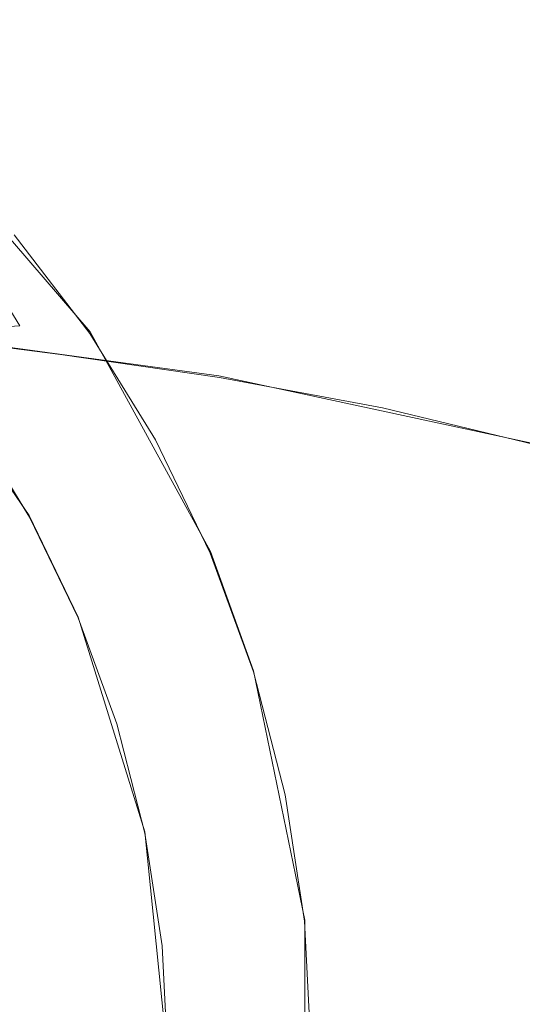
# Model space of a CAD drawing. Extents: x -47 to 101, y -281 to 0.
# Drawn here: x 17 to 21, y -151 to -143 of the extents above; entities that cross this region are included whole.
import ezdxf

# ---------------------------------------------------------------- set-up
doc = ezdxf.new("R2010")
doc.units = 0
doc.header["$LTSCALE"] = 500
doc.header["$MEASUREMENT"] = 0
for name, color, linetype in [('DWXOUTLINES', 7, 'Continuous'), ('FERRO_KOLOR', 7, 'Continuous'), ('FERRO_MIEDZ', 7, 'Continuous')]:
    doc.layers.add(name, color=color, linetype=linetype)

msp = doc.modelspace()

# ---------------------------------------------------------------- linework, layer by layer
at = {"layer": 'DWXOUTLINES', "color": 0, "lineweight": 0}
for p, q in [((16.52, -143.72, 37.3), (17.87, -145.29, 36.48)), ((16.31, -145.3, 36.96), (17.36, -146.83, 36.24)), ((18.95, -145.66, 42.05), (16.31, -145.3, 36.96)), ((17.87, -145.29, 36.48), (18.88, -147.13, 35.7)), ((18.95, -145.66, 42.05), (21.74, -146.26, 47.83)), ((17.77, -147.68, 35.9), (17.36, -146.83, 36.24)), ((19.24, -148.13, 35.34), (18.88, -147.13, 35.7)), ((18.33, -149.48, 35.27), (17.77, -147.68, 35.9)), ((19.67, -150.22, 34.67), (19.24, -148.13, 35.34)), ((18.33, -149.48, 35.27), (18.52, -151.38, 34.72)), ((19.67, -152.38, 34.12), (19.67, -150.22, 34.67))]:
    msp.add_line(p, q, dxfattribs=at)
at = {"layer": 'FERRO_KOLOR', "lineweight": 0}
for points, invisible_edges in [([(16.9443, -142.9628, 54.0651), (15.7065, -142.7355, 54.5009), (16.9732, -143.1771, 58.4202), (18.2619, -143.4138, 57.9665)], 15), ([(16.8884, -143.0069, 50.1425), (15.74, -142.6742, 50.578), (16.9443, -142.9628, 54.0651), (18.1472, -143.3112, 53.609)], 15), ([(16.8884, -143.0069, 50.1425), (17.9924, -143.4512, 49.6919), (16.764, -143.253, 46.5813), (15.7163, -142.8312, 47.009)], 15), ([(18.1472, -143.3112, 53.609), (16.9443, -142.9628, 54.0651), (18.2619, -143.4138, 57.9665), (19.5141, -143.7765, 57.4917)], 15), ([(16.9732, -143.1771, 58.4202), (15.6604, -143.0706, 58.8478), (17.0238, -143.7046, 63.2768), (18.3821, -143.8147, 62.8344)], 15), ([(16.8884, -143.0069, 50.1425), (18.1472, -143.3112, 53.609), (19.3034, -143.7766, 53.137), (17.9924, -143.4512, 49.6919)], 15), ([(16.764, -143.253, 46.5813), (17.759, -143.7772, 46.1435), (16.5366, -143.6447, 43.3085), (15.5977, -143.1501, 43.7216)], 15), ([(18.2619, -143.4138, 57.9665), (16.9732, -143.1771, 58.4202), (18.3821, -143.8147, 62.8344), (19.7154, -144.0596, 62.365)], 15), ([(17.9924, -143.4512, 49.6919), (19.0407, -144.0035, 49.2306), (17.759, -143.7772, 46.1435), (16.764, -143.253, 46.5813)], 15), ([(18.1472, -143.3112, 53.609), (19.5141, -143.7765, 57.4917), (20.7178, -144.261, 57.0003), (19.3034, -143.7766, 53.137)], 15), ([(17.9924, -143.4512, 49.6919), (19.3034, -143.7766, 53.137), (20.4014, -144.3551, 52.6539), (19.0407, -144.0035, 49.2306)], 15), ([(19.5141, -143.7765, 57.4917), (18.2619, -143.4138, 57.9665), (19.7154, -144.0596, 62.365), (21.0109, -144.4348, 61.8737)], 15), ([(16.5366, -143.6447, 43.3085), (17.4158, -144.2326, 42.8896), (16.1786, -144.1265, 40.2485), (15.3537, -143.5749, 40.6415)], 15), ([(17.759, -143.7772, 46.1435), (18.6907, -144.4001, 45.6996), (17.4158, -144.2326, 42.8896), (16.5366, -143.6447, 43.3085)], 15), ([(17.0238, -143.7046, 63.2768), (15.653, -143.7335, 63.6873), (17.1513, -144.5974, 68.7029), (18.5605, -144.5677, 68.2808)], 15), ([(18.3821, -143.8147, 62.8344), (17.0238, -143.7046, 63.2768), (18.5605, -144.5677, 68.2808), (19.9569, -144.681, 67.826)], 15), ([(19.0407, -144.0035, 49.2306), (20.0223, -144.6599, 48.7629), (18.6907, -144.4001, 45.6996), (17.759, -143.7772, 46.1435)], 15), ([(19.7154, -144.0596, 62.365), (18.3821, -143.8147, 62.8344), (19.9569, -144.681, 67.826), (21.3274, -144.9327, 67.3435)], 15), ([(19.3034, -143.7766, 53.137), (20.7178, -144.261, 57.0003), (21.8609, -144.8632, 56.4973), (20.4014, -144.3551, 52.6539)], 15), ([(19.5141, -143.7765, 57.4917), (21.0109, -144.4348, 61.8737), (22.2563, -144.9361, 61.3654), (20.7178, -144.261, 57.0003)], 15), ([(19.0407, -144.0035, 49.2306), (20.4014, -144.3551, 52.6539), (21.4296, -145.0426, 52.164), (20.0223, -144.6599, 48.7629)], 15), ([(21.0109, -144.4348, 61.8737), (19.7154, -144.0596, 62.365), (21.3274, -144.9327, 67.3435), (22.6593, -145.3184, 66.8385)], 15), ([(17.4158, -144.2326, 42.8896), (18.2251, -144.9102, 42.469), (16.938, -144.7623, 39.8539), (16.1786, -144.1265, 40.2485)], 15), ([(18.6907, -144.4001, 45.6996), (19.5485, -145.1183, 45.2538), (18.2251, -144.9102, 42.469), (17.4158, -144.2326, 42.8896)], 15), ([(20.7178, -144.261, 57.0003), (22.2563, -144.9361, 61.3654), (23.4389, -145.5592, 60.845), (21.8609, -144.8632, 56.4973)], 15), ([(20.4014, -144.3551, 52.6539), (21.8609, -144.8632, 56.4973), (22.9313, -145.5789, 55.9874), (21.4296, -145.0426, 52.164)], 15), ([(20.0223, -144.6599, 48.7629), (20.9261, -145.4165, 48.2933), (19.5485, -145.1183, 45.2538), (18.6907, -144.4001, 45.6996)], 15), ([(21.0109, -144.4348, 61.8737), (22.6593, -145.3184, 66.8385), (23.9395, -145.8338, 66.3159), (22.2563, -144.9361, 61.3654)], 15), ([(17.6227, -145.479, 39.4612), (16.3079, -145.3133, 36.9572), (15.669, -144.6444, 37.3236), (16.938, -144.7623, 39.8539)], 13), ([(17.417, -145.9041, 74.7654), (18.8561, -145.7232, 74.373), (17.1513, -144.5974, 68.7029), (15.742, -144.7746, 69.0871)], 15), ([(20.2952, -145.6929, 73.942), (18.5605, -144.5677, 68.2808), (17.1513, -144.5974, 68.7029), (18.8561, -145.7232, 74.373)], 15), ([(21.7211, -145.8085, 73.4776), (19.9569, -144.681, 67.826), (18.5605, -144.5677, 68.2808), (20.2952, -145.6929, 73.942)], 15), ([(23.1207, -146.0655, 72.9849), (21.3274, -144.9327, 67.3435), (19.9569, -144.681, 67.826), (21.7211, -145.8085, 73.4776)], 15), ([(20.0223, -144.6599, 48.7629), (21.4296, -145.0426, 52.164), (22.3761, -145.835, 51.6721), (20.9261, -145.4165, 48.2933)], 15), ([(15.9911, -146.229, 75.1169), (17.417, -145.9041, 74.7654), (15.742, -144.7746, 69.0871), (14.3457, -145.0927, 69.4313)], 15), ([(18.9549, -145.6741, 42.0506), (17.6227, -145.479, 39.4612), (16.938, -144.7623, 39.8539), (18.2251, -144.9102, 42.469)], 15), ([(20.3218, -145.9278, 44.8104), (18.9549, -145.6741, 42.0506), (18.2251, -144.9102, 42.469), (19.5485, -145.1183, 45.2538)], 15), ([(24.4807, -146.4595, 72.4691), (22.6593, -145.3184, 66.8385), (21.3274, -144.9327, 67.3435), (23.1207, -146.0655, 72.9849)], 15), ([(21.4296, -145.0426, 52.164), (22.9313, -145.5789, 55.9874), (23.9167, -146.4039, 55.4753), (22.3761, -145.835, 51.6721)], 15), ([(21.7409, -146.2695, 47.826), (20.3218, -145.9278, 44.8104), (19.5485, -145.1183, 45.2538), (20.9261, -145.4165, 48.2933)], 15), ([(18.2287, -146.2677, 39.0742), (16.8734, -146.0492, 36.596), (16.3079, -145.3133, 36.9572), (17.6227, -145.479, 39.4612)], 9), ([(21.7409, -146.2695, 47.826), (20.9261, -145.4165, 48.2933), (22.3761, -145.835, 51.6721), (23.2295, -146.7285, 51.1827)], 15), ([(19.6007, -146.5146, 41.638), (18.2287, -146.2677, 39.0742), (17.6227, -145.479, 39.4612), (18.9549, -145.6741, 42.0506)], 11), ([(22.1762, -147.0366, 80.0911), (20.2952, -145.6929, 73.942), (18.8561, -145.7232, 74.373), (20.7158, -147.0674, 80.5285)], 15), ([(21.0063, -146.8186, 44.3732), (19.6007, -146.5146, 41.638), (18.9549, -145.6741, 42.0506), (20.3218, -145.9278, 44.8104)], 11), ([(23.6232, -147.1539, 79.6197), (21.7211, -145.8085, 73.4776), (20.2952, -145.6929, 73.942), (22.1762, -147.0366, 80.0911)], 15), ([(19.2553, -147.2509, 80.9267), (20.7158, -147.0674, 80.5285), (18.8561, -145.7232, 74.373), (17.417, -145.9041, 74.7654)], 15), ([(17.8083, -147.5807, 81.2834), (19.2553, -147.2509, 80.9267), (17.417, -145.9041, 74.7654), (15.9911, -146.229, 75.1169)], 15), ([(22.4621, -147.208, 47.3654), (21.0063, -146.8186, 44.3732), (20.3218, -145.9278, 44.8104), (21.7409, -146.2695, 47.826)], 11), ([(18.7522, -147.119, 38.6962), (17.362, -146.8437, 36.2433), (16.8734, -146.0492, 36.596), (18.2287, -146.2677, 39.0742)], 13), ([(16.388, -148.05, 81.596), (17.8083, -147.5807, 81.2834), (15.9911, -146.229, 75.1169), (14.5915, -146.6914, 75.425)], 15), ([(20.1587, -147.422, 41.2351), (18.7522, -147.119, 38.6962), (18.2287, -146.2677, 39.0742), (19.6007, -146.5146, 41.638)], 15), ([(21.5976, -147.7802, 43.9463), (20.1587, -147.422, 41.2351), (19.6007, -146.5146, 41.638), (21.0063, -146.8186, 44.3732)], 15), ([(19.1894, -148.0239, 38.3308), (17.7699, -147.6881, 35.9023), (17.362, -146.8437, 36.2433), (18.7522, -147.119, 38.6962)], 13), ([(23.0851, -148.2211, 46.9156), (21.5976, -147.7802, 43.9463), (21.0063, -146.8186, 44.3732), (22.4621, -147.208, 47.3654)], 15), ([(24.1519, -148.5554, 86.5587), (22.1762, -147.0366, 80.0911), (20.7158, -147.0674, 80.5285), (22.6787, -148.5865, 86.9999)], 15), ([(20.6246, -148.3864, 40.8457), (19.1894, -148.0239, 38.3308), (18.7522, -147.119, 38.6962), (20.1587, -147.422, 41.2351)], 15), ([(21.2055, -148.7717, 87.4016), (22.6787, -148.5865, 86.9999), (20.7158, -147.0674, 80.5285), (19.2553, -147.2509, 80.9267)], 15), ([(19.7457, -149.1043, 87.7614), (21.2055, -148.7717, 87.4016), (19.2553, -147.2509, 80.9267), (17.8083, -147.5807, 81.2834)], 15), ([(22.0913, -148.8022, 43.5336), (20.6246, -148.3864, 40.8457), (20.1587, -147.422, 41.2351), (21.5976, -147.7802, 43.9463)], 15), ([(18.313, -149.5777, 88.0769), (19.7457, -149.1043, 87.7614), (17.8083, -147.5807, 81.2834), (16.388, -148.05, 81.596)], 15), ([(19.1894, -148.0239, 38.3308), (19.5362, -148.9732, 37.9815), (18.0936, -148.5739, 35.5764), (17.7699, -147.6881, 35.9023)], 11), ([(20.6246, -148.3864, 40.8457), (20.9943, -149.3981, 40.4735), (19.5362, -148.9732, 37.9815), (19.1894, -148.0239, 38.3308)], 15), ([(16.9207, -150.1853, 88.3455), (18.313, -149.5777, 88.0769), (16.388, -148.05, 81.596), (15.0078, -148.6523, 81.8624)], 15), ([(22.0913, -148.8022, 43.5336), (22.4831, -149.8744, 43.1391), (20.9943, -149.3981, 40.4735), (20.6246, -148.3864, 40.8457)], 15), ([(19.5362, -148.9732, 37.9815), (19.789, -149.9577, 37.6519), (18.3294, -149.4926, 35.2688), (18.0936, -148.5739, 35.5764)], 11), ([(23.2157, -150.4228, 94.021), (24.6932, -150.2372, 93.6181), (22.6787, -148.5865, 86.9999), (21.2055, -148.7717, 87.4016)], 15), ([(21.7518, -150.7564, 94.3818), (23.2157, -150.4228, 94.021), (21.2055, -148.7717, 87.4016), (19.7457, -149.1043, 87.7614)], 15), ([(20.9943, -149.3981, 40.4735), (21.2636, -150.4473, 40.1222), (19.789, -149.9577, 37.6519), (19.5362, -148.9732, 37.9815)], 15), ([(20.3149, -151.2312, 94.6981), (21.7518, -150.7564, 94.3818), (19.7457, -149.1043, 87.7614), (18.313, -149.5777, 88.0769)], 15), ([(22.4831, -149.8744, 43.1391), (22.7685, -150.9863, 42.7668), (21.2636, -150.4473, 40.1222), (20.9943, -149.3981, 40.4735)], 15), ([(19.789, -149.9577, 37.6519), (19.9437, -150.9682, 37.3455), (18.4738, -150.4356, 34.9829), (18.3294, -149.4926, 35.2688)], 11), ([(18.9185, -151.8406, 94.9676), (20.3149, -151.2312, 94.6981), (18.313, -149.5777, 88.0769), (16.9207, -150.1853, 88.3455)], 15), ([(21.2636, -150.4473, 40.1222), (21.4285, -151.5244, 39.7957), (19.9437, -150.9682, 37.3455), (19.789, -149.9577, 37.6519)], 15), ([(18.9185, -151.8406, 94.9676), (16.9207, -150.1853, 88.3455), (15.5823, -150.9205, 88.565), (17.5763, -152.5779, 95.1877)], 15), ([(19.9437, -150.9682, 37.3455), (19.9966, -151.9957, 37.0658), (18.5232, -151.3945, 34.7219), (18.4738, -150.4356, 34.9829)], 11), ([(22.7685, -150.9863, 42.7668), (22.9433, -152.1277, 42.4207), (21.4285, -151.5244, 39.7957), (21.2636, -150.4473, 40.1222)], 15), ([(20.3149, -151.2312, 94.6981), (22.3421, -152.9671, 101.2906), (23.7748, -152.4937, 100.9751), (21.7518, -150.7564, 94.3818)], 15), ([(17.5763, -152.5779, 95.1877), (15.5823, -150.9205, 88.565), (14.3114, -151.7766, 88.733), (16.3017, -153.4365, 95.3562)], 15)]:
    msp.add_3dface(points, dxfattribs=dict(at, invisible_edges=invisible_edges))
at = {"layer": 'FERRO_MIEDZ', "lineweight": 0}
for points, invisible_edges in [([(17.3006, -144.8252, 34.6184), (17.1584, -144.7056, 34.1522), (16.5233, -143.8792, 34.5578), (16.6655, -143.9987, 35.0241)], 15), ([(17.3006, -144.8252, 34.6184), (16.6655, -143.9987, 35.0241), (16.8077, -144.1183, 35.4904), (17.4428, -144.9448, 35.0847)], 15), ([(17.4428, -144.9448, 35.0847), (16.8077, -144.1183, 35.4904), (16.9499, -144.238, 35.9567), (17.585, -145.0644, 35.551)], 15), ([(17.585, -145.0644, 35.551), (16.9499, -144.238, 35.9567), (17.0921, -144.3576, 36.4229), (17.7272, -145.184, 36.0173)], 15), ([(16.5954, -145.2801, 31.565), (16.071, -144.4272, 31.9436), (16.7319, -144.3468, 32.7533), (17.2805, -145.239, 32.3572)], 15), ([(17.4227, -145.3586, 32.8235), (17.2805, -145.239, 32.3572), (16.7319, -144.3468, 32.7533), (16.8741, -144.4664, 33.2196)], 13), ([(17.7272, -145.184, 36.0173), (17.0921, -144.3576, 36.4229), (17.2342, -144.4772, 36.8892), (17.8693, -145.3036, 36.4836)], 11), ([(17.5649, -145.4782, 33.2897), (17.4227, -145.3586, 32.8235), (16.8741, -144.4664, 33.2196), (17.0163, -144.586, 33.6859)], 15), ([(17.7449, -145.3969, 36.4976), (17.8693, -145.3036, 36.4836), (17.2342, -144.4772, 36.8892), (17.1184, -144.5817, 36.8977)], 15), ([(17.6204, -145.49, 36.5117), (17.7449, -145.3969, 36.4976), (17.1184, -144.5817, 36.8977), (17.0027, -144.6862, 36.9062)], 15), ([(17.7071, -145.5978, 33.756), (17.5649, -145.4782, 33.2897), (17.0163, -144.586, 33.6859), (17.1584, -144.7056, 34.1522)], 15), ([(17.4959, -145.5832, 36.5257), (17.6204, -145.49, 36.5117), (17.0027, -144.6862, 36.9062), (16.8869, -144.7907, 36.9147)], 15), ([(17.8492, -145.7174, 34.2223), (17.7071, -145.5978, 33.756), (17.1584, -144.7056, 34.1522), (17.3006, -144.8252, 34.6184)], 15), ([(17.3714, -145.6764, 36.5398), (17.4959, -145.5832, 36.5257), (16.8869, -144.7907, 36.9147), (16.7711, -144.8952, 36.9232)], 15), ([(17.8492, -145.7174, 34.2223), (17.3006, -144.8252, 34.6184), (17.4428, -144.9448, 35.0847), (17.9914, -145.837, 34.6886)], 15), ([(17.3714, -145.6764, 36.5398), (16.7711, -144.8952, 36.9232), (16.6553, -144.9997, 36.9317), (17.2469, -145.7696, 36.5538)], 15), ([(17.9914, -145.837, 34.6886), (17.4428, -144.9448, 35.0847), (17.585, -145.0644, 35.551), (18.1336, -145.9566, 35.1549)], 15), ([(18.1336, -145.9566, 35.1549), (17.585, -145.0644, 35.551), (17.7272, -145.184, 36.0173), (18.2758, -146.0762, 35.6212)], 15), ([(18.2758, -146.0762, 35.6212), (17.7272, -145.184, 36.0173), (17.8693, -145.3036, 36.4836), (18.418, -146.1958, 36.0874)], 11), ([(17.0334, -146.1867, 31.1989), (16.5954, -145.2801, 31.565), (17.2805, -145.239, 32.3572), (17.7386, -146.1873, 31.9743)], 13), ([(17.8808, -146.3069, 32.4405), (17.7386, -146.1873, 31.9743), (17.2805, -145.239, 32.3572), (17.4227, -145.3586, 32.8235)], 15), ([(18.286, -146.2768, 36.1069), (18.418, -146.1958, 36.0874), (17.8693, -145.3036, 36.4836), (17.7449, -145.3969, 36.4976)], 15), ([(18.023, -146.4265, 32.9068), (17.8808, -146.3069, 32.4405), (17.4227, -145.3586, 32.8235), (17.5649, -145.4782, 33.2897)], 15), ([(18.154, -146.3578, 36.1264), (18.286, -146.2768, 36.1069), (17.7449, -145.3969, 36.4976), (17.6204, -145.49, 36.5117)], 15), ([(18.022, -146.4388, 36.1459), (18.154, -146.3578, 36.1264), (17.6204, -145.49, 36.5117), (17.4959, -145.5832, 36.5257)], 15), ([(18.1652, -146.5461, 33.3731), (18.023, -146.4265, 32.9068), (17.5649, -145.4782, 33.2897), (17.7071, -145.5978, 33.756)], 15), ([(17.89, -146.5197, 36.1654), (18.022, -146.4388, 36.1459), (17.4959, -145.5832, 36.5257), (17.3714, -145.6764, 36.5398)], 15), ([(18.3073, -146.6657, 33.8394), (18.1652, -146.5461, 33.3731), (17.7071, -145.5978, 33.756), (17.8492, -145.7174, 34.2223)], 15), ([(17.89, -146.5197, 36.1654), (17.3714, -145.6764, 36.5398), (17.2469, -145.7696, 36.5538), (17.758, -146.6007, 36.1848)], 15), ([(18.3073, -146.6657, 33.8394), (17.8492, -145.7174, 34.2223), (17.9914, -145.837, 34.6886), (18.4495, -146.7853, 34.3056)], 15), ([(17.758, -146.6007, 36.1848), (17.2469, -145.7696, 36.5538), (17.1224, -145.8628, 36.5679), (17.626, -146.6817, 36.2043)], 15), ([(17.626, -146.6817, 36.2043), (17.1224, -145.8628, 36.5679), (16.9979, -145.956, 36.5819), (17.494, -146.7627, 36.2238)], 15), ([(18.4495, -146.7853, 34.3056), (17.9914, -145.837, 34.6886), (18.1336, -145.9566, 35.1549), (18.5917, -146.9049, 34.7719)], 15), ([(17.494, -146.7627, 36.2238), (16.9979, -145.956, 36.5819), (16.8734, -146.0492, 36.596), (17.362, -146.8437, 36.2433)], 11), ([(18.5917, -146.9049, 34.7719), (18.1336, -145.9566, 35.1549), (18.2758, -146.0762, 35.6212), (18.7339, -147.0245, 35.2382)], 15), ([(18.7339, -147.0245, 35.2382), (18.2758, -146.0762, 35.6212), (18.418, -146.1958, 36.0874), (18.8761, -147.1441, 35.7045)], 11), ([(16.342, -146.1792, 30.421), (17.0334, -146.1867, 31.1989), (17.3809, -147.1376, 30.849), (16.674, -147.0878, 30.0867)], 15), ([(17.0334, -146.1867, 31.1989), (17.7386, -146.1873, 31.9743), (18.1022, -147.1821, 31.6082), (17.3809, -147.1376, 30.849)], 15), ([(17.8808, -146.3069, 32.4405), (18.2443, -147.3017, 32.0745), (18.1022, -147.1821, 31.6082), (17.7386, -146.1873, 31.9743)], 15), ([(18.7378, -147.2121, 35.7292), (18.8761, -147.1441, 35.7045), (18.418, -146.1958, 36.0874), (18.286, -146.2768, 36.1069)], 15), ([(18.5995, -147.2801, 35.754), (18.7378, -147.2121, 35.7292), (18.286, -146.2768, 36.1069), (18.154, -146.3578, 36.1264)], 15), ([(18.023, -146.4265, 32.9068), (18.3865, -147.4213, 32.5408), (18.2443, -147.3017, 32.0745), (17.8808, -146.3069, 32.4405)], 15), ([(18.4612, -147.3481, 35.7787), (18.5995, -147.2801, 35.754), (18.154, -146.3578, 36.1264), (18.022, -146.4388, 36.1459)], 15), ([(18.323, -147.4161, 35.8034), (18.4612, -147.3481, 35.7787), (18.022, -146.4388, 36.1459), (17.89, -146.5197, 36.1654)], 15), ([(18.1652, -146.5461, 33.3731), (18.5287, -147.5409, 33.0071), (18.3865, -147.4213, 32.5408), (18.023, -146.4265, 32.9068)], 15), ([(18.323, -147.4161, 35.8034), (17.89, -146.5197, 36.1654), (17.758, -146.6007, 36.1848), (18.1847, -147.4841, 35.8281)], 15), ([(18.1847, -147.4841, 35.8281), (17.758, -146.6007, 36.1848), (17.626, -146.6817, 36.2043), (18.0464, -147.5521, 35.8528)], 15), ([(18.3073, -146.6657, 33.8394), (18.6709, -147.6605, 33.4734), (18.5287, -147.5409, 33.0071), (18.1652, -146.5461, 33.3731)], 15), ([(18.0464, -147.5521, 35.8528), (17.626, -146.6817, 36.2043), (17.494, -146.7627, 36.2238), (17.9082, -147.6201, 35.8776)], 15), ([(18.3073, -146.6657, 33.8394), (18.4495, -146.7853, 34.3056), (18.813, -147.7801, 33.9396), (18.6709, -147.6605, 33.4734)], 15), ([(17.9082, -147.6201, 35.8776), (17.494, -146.7627, 36.2238), (17.362, -146.8437, 36.2433), (17.7699, -147.6881, 35.9023)], 11), ([(18.4495, -146.7853, 34.3056), (18.5917, -146.9049, 34.7719), (18.9552, -147.8997, 34.4059), (18.813, -147.7801, 33.9396)], 15), ([(18.5917, -146.9049, 34.7719), (18.7339, -147.0245, 35.2382), (19.0974, -148.0193, 34.8722), (18.9552, -147.8997, 34.4059)], 15), ([(18.7339, -147.0245, 35.2382), (18.8761, -147.1441, 35.7045), (19.2396, -148.1389, 35.3385), (19.0974, -148.0193, 34.8722)], 13), ([(16.674, -147.0878, 30.0867), (17.3809, -147.1376, 30.849), (17.6341, -148.1239, 30.5188), (16.9159, -148.03, 29.7713)], 15), ([(17.3809, -147.1376, 30.849), (18.1022, -147.1821, 31.6082), (18.367, -148.2138, 31.2628), (17.6341, -148.1239, 30.5188)], 15), ([(18.2443, -147.3017, 32.0745), (18.5092, -148.3334, 31.7291), (18.367, -148.2138, 31.2628), (18.1022, -147.1821, 31.6082)], 15), ([(18.7378, -147.2121, 35.7292), (19.0963, -148.1933, 35.3682), (19.2396, -148.1389, 35.3385), (18.8761, -147.1441, 35.7045)], 15), ([(18.4612, -147.3481, 35.7787), (18.8098, -148.302, 35.4277), (18.9531, -148.2477, 35.398), (18.5995, -147.2801, 35.754)], 15), ([(18.5995, -147.2801, 35.754), (18.9531, -148.2477, 35.398), (19.0963, -148.1933, 35.3682), (18.7378, -147.2121, 35.7292)], 15), ([(18.3865, -147.4213, 32.5408), (18.6514, -148.453, 32.1954), (18.5092, -148.3334, 31.7291), (18.2443, -147.3017, 32.0745)], 15), ([(18.323, -147.4161, 35.8034), (18.6666, -148.3564, 35.4574), (18.8098, -148.302, 35.4277), (18.4612, -147.3481, 35.7787)], 15), ([(18.323, -147.4161, 35.8034), (18.1847, -147.4841, 35.8281), (18.5233, -148.4108, 35.4872), (18.6666, -148.3564, 35.4574)], 15), ([(18.5287, -147.5409, 33.0071), (18.7936, -148.5726, 32.6617), (18.6514, -148.453, 32.1954), (18.3865, -147.4213, 32.5408)], 15), ([(18.1847, -147.4841, 35.8281), (18.0464, -147.5521, 35.8528), (18.3801, -148.4651, 35.5169), (18.5233, -148.4108, 35.4872)], 15), ([(18.0464, -147.5521, 35.8528), (17.9082, -147.6201, 35.8776), (18.2368, -148.5195, 35.5466), (18.3801, -148.4651, 35.5169)], 15), ([(18.6709, -147.6605, 33.4734), (18.9357, -148.6922, 33.128), (18.7936, -148.5726, 32.6617), (18.5287, -147.5409, 33.0071)], 15), ([(17.9082, -147.6201, 35.8776), (17.7699, -147.6881, 35.9023), (18.0936, -148.5739, 35.5764), (18.2368, -148.5195, 35.5466)], 13), ([(18.6709, -147.6605, 33.4734), (18.813, -147.7801, 33.9396), (19.0779, -148.8118, 33.5942), (18.9357, -148.6922, 33.128)], 15), ([(18.813, -147.7801, 33.9396), (18.9552, -147.8997, 34.4059), (19.2201, -148.9314, 34.0605), (19.0779, -148.8118, 33.5942)], 15), ([(18.9552, -147.8997, 34.4059), (19.0974, -148.0193, 34.8722), (19.3623, -149.0511, 34.5268), (19.2201, -148.9314, 34.0605)], 15), ([(19.0974, -148.0193, 34.8722), (19.2396, -148.1389, 35.3385), (19.5044, -149.1707, 34.9931), (19.3623, -149.0511, 34.5268)], 13), ([(16.9159, -148.03, 29.7713), (17.6341, -148.1239, 30.5188), (17.7891, -149.1364, 30.2118), (17.064, -148.9973, 29.478)], 15), ([(17.6341, -148.1239, 30.5188), (18.367, -148.2138, 31.2628), (18.5292, -149.2729, 30.9417), (17.7891, -149.1364, 30.2118)], 15), ([(18.9531, -148.2477, 35.398), (19.2107, -149.2511, 35.062), (19.3576, -149.2109, 35.0276), (19.0963, -148.1933, 35.3682)], 15), ([(19.0963, -148.1933, 35.3682), (19.3576, -149.2109, 35.0276), (19.5044, -149.1707, 34.9931), (19.2396, -148.1389, 35.3385)], 15), ([(18.5092, -148.3334, 31.7291), (18.6714, -149.3925, 31.408), (18.5292, -149.2729, 30.9417), (18.367, -148.2138, 31.2628)], 15), ([(18.8098, -148.302, 35.4277), (19.0638, -149.2914, 35.0965), (19.2107, -149.2511, 35.062), (18.9531, -148.2477, 35.398)], 15), ([(18.6514, -148.453, 32.1954), (18.8135, -149.5121, 31.8743), (18.6714, -149.3925, 31.408), (18.5092, -148.3334, 31.7291)], 15), ([(18.6666, -148.3564, 35.4574), (18.5233, -148.4108, 35.4872), (18.7701, -149.3719, 35.1654), (18.9169, -149.3316, 35.1309)], 15), ([(18.6666, -148.3564, 35.4574), (18.9169, -149.3316, 35.1309), (19.0638, -149.2914, 35.0965), (18.8098, -148.302, 35.4277)], 15), ([(18.5233, -148.4108, 35.4872), (18.3801, -148.4651, 35.5169), (18.6232, -149.4121, 35.1999), (18.7701, -149.3719, 35.1654)], 15), ([(18.2368, -148.5195, 35.5466), (18.0936, -148.5739, 35.5764), (18.3294, -149.4926, 35.2688), (18.4763, -149.4524, 35.2343)], 13), ([(18.3801, -148.4651, 35.5169), (18.2368, -148.5195, 35.5466), (18.4763, -149.4524, 35.2343), (18.6232, -149.4121, 35.1999)], 15), ([(18.7936, -148.5726, 32.6617), (18.9557, -149.6317, 32.3406), (18.8135, -149.5121, 31.8743), (18.6514, -148.453, 32.1954)], 15), ([(18.9357, -148.6922, 33.128), (19.0979, -149.7513, 32.8069), (18.9557, -149.6317, 32.3406), (18.7936, -148.5726, 32.6617)], 15), ([(18.9357, -148.6922, 33.128), (19.0779, -148.8118, 33.5942), (19.2401, -149.8709, 33.2731), (19.0979, -149.7513, 32.8069)], 15), ([(19.0779, -148.8118, 33.5942), (19.2201, -148.9314, 34.0605), (19.3823, -149.9905, 33.7394), (19.2401, -149.8709, 33.2731)], 15), ([(19.2201, -148.9314, 34.0605), (19.3623, -149.0511, 34.5268), (19.5244, -150.1101, 34.2057), (19.3823, -149.9905, 33.7394)], 15), ([(17.064, -148.9973, 29.478), (17.7891, -149.1364, 30.2118), (17.8421, -150.1657, 29.9316), (17.1146, -149.9807, 29.2103)], 15), ([(19.3623, -149.0511, 34.5268), (19.5044, -149.1707, 34.9931), (19.6666, -150.2297, 34.672), (19.5244, -150.1101, 34.2057)], 13), ([(17.7891, -149.1364, 30.2118), (18.5292, -149.2729, 30.9417), (18.5846, -150.3496, 30.6486), (17.8421, -150.1657, 29.9316)], 15), ([(19.3576, -149.2109, 35.0276), (19.5175, -150.2554, 34.7109), (19.6666, -150.2297, 34.672), (19.5044, -149.1707, 34.9931)], 15), ([(19.0638, -149.2914, 35.0965), (19.2193, -150.3069, 34.7886), (19.3684, -150.2812, 34.7497), (19.2107, -149.2511, 35.062)], 15), ([(19.2107, -149.2511, 35.062), (19.3684, -150.2812, 34.7497), (19.5175, -150.2554, 34.7109), (19.3576, -149.2109, 35.0276)], 15), ([(18.6714, -149.3925, 31.408), (18.7268, -150.4692, 31.1149), (18.5846, -150.3496, 30.6486), (18.5292, -149.2729, 30.9417)], 15), ([(18.9169, -149.3316, 35.1309), (18.7701, -149.3719, 35.1654), (18.9211, -150.3584, 34.8663), (19.0702, -150.3327, 34.8274)], 15), ([(18.9169, -149.3316, 35.1309), (19.0702, -150.3327, 34.8274), (19.2193, -150.3069, 34.7886), (19.0638, -149.2914, 35.0965)], 15), ([(18.6232, -149.4121, 35.1999), (18.4763, -149.4524, 35.2343), (18.6229, -150.4099, 34.944), (18.772, -150.3842, 34.9052)], 15), ([(18.7701, -149.3719, 35.1654), (18.6232, -149.4121, 35.1999), (18.772, -150.3842, 34.9052), (18.9211, -150.3584, 34.8663)], 15), ([(18.8135, -149.5121, 31.8743), (18.8689, -150.5888, 31.5812), (18.7268, -150.4692, 31.1149), (18.6714, -149.3925, 31.408)], 15), ([(18.4763, -149.4524, 35.2343), (18.3294, -149.4926, 35.2688), (18.4738, -150.4356, 34.9829), (18.6229, -150.4099, 34.944)], 13), ([(18.9557, -149.6317, 32.3406), (19.0111, -150.7085, 32.0475), (18.8689, -150.5888, 31.5812), (18.8135, -149.5121, 31.8743)], 15), ([(19.0979, -149.7513, 32.8069), (19.1533, -150.8281, 32.5138), (19.0111, -150.7085, 32.0475), (18.9557, -149.6317, 32.3406)], 15), ([(19.0979, -149.7513, 32.8069), (19.2401, -149.8709, 33.2731), (19.2955, -150.9477, 32.98), (19.1533, -150.8281, 32.5138)], 15), ([(19.2401, -149.8709, 33.2731), (19.3823, -149.9905, 33.7394), (19.4377, -151.0673, 33.4464), (19.2955, -150.9477, 32.98)], 15), ([(17.064, -150.9716, 28.9716), (17.1146, -149.9807, 29.2103), (17.8421, -150.1657, 29.9316), (17.7891, -151.2029, 29.6818)], 15), ([(19.3823, -149.9905, 33.7394), (19.5244, -150.1101, 34.2057), (19.5798, -151.1869, 33.9126), (19.4377, -151.0673, 33.4464)], 15), ([(17.7891, -151.2029, 29.6818), (17.8421, -150.1657, 29.9316), (18.5846, -150.3496, 30.6486), (18.5292, -151.4346, 30.3872)], 15), ([(19.5244, -150.1101, 34.2057), (19.6666, -150.2297, 34.672), (19.722, -151.3065, 34.3789), (19.5798, -151.1869, 33.9126)], 13), ([(19.3684, -150.2812, 34.7497), (19.4223, -151.3285, 34.4647), (19.5722, -151.3175, 34.4218), (19.5175, -150.2554, 34.7109)], 15), ([(19.5175, -150.2554, 34.7109), (19.5722, -151.3175, 34.4218), (19.722, -151.3065, 34.3789), (19.6666, -150.2297, 34.672)], 15), ([(19.0702, -150.3327, 34.8274), (18.9211, -150.3584, 34.8663), (18.9727, -151.3615, 34.5933), (19.1226, -151.3505, 34.5504)], 15), ([(19.0702, -150.3327, 34.8274), (19.1226, -151.3505, 34.5504), (19.2724, -151.3395, 34.5075), (19.2193, -150.3069, 34.7886)], 15), ([(19.2193, -150.3069, 34.7886), (19.2724, -151.3395, 34.5075), (19.4223, -151.3285, 34.4647), (19.3684, -150.2812, 34.7497)], 15), ([(18.6229, -150.4099, 34.944), (18.4738, -150.4356, 34.9829), (18.5232, -151.3945, 34.7219), (18.673, -151.3835, 34.679)], 13), ([(18.6714, -151.5542, 30.8535), (18.5292, -151.4346, 30.3872), (18.5846, -150.3496, 30.6486), (18.7268, -150.4692, 31.1149)], 15), ([(18.772, -150.3842, 34.9052), (18.6229, -150.4099, 34.944), (18.673, -151.3835, 34.679), (18.8229, -151.3725, 34.6361)], 15), ([(18.9211, -150.3584, 34.8663), (18.772, -150.3842, 34.9052), (18.8229, -151.3725, 34.6361), (18.9727, -151.3615, 34.5933)], 15), ([(18.8135, -151.6738, 31.3198), (18.6714, -151.5542, 30.8535), (18.7268, -150.4692, 31.1149), (18.8689, -150.5888, 31.5812)], 15), ([(18.9557, -151.7934, 31.7861), (18.8135, -151.6738, 31.3198), (18.8689, -150.5888, 31.5812), (19.0111, -150.7085, 32.0475)], 15), ([(19.0979, -151.913, 32.2524), (18.9557, -151.7934, 31.7861), (19.0111, -150.7085, 32.0475), (19.1533, -150.8281, 32.5138)], 15), ([(19.0979, -151.913, 32.2524), (19.1533, -150.8281, 32.5138), (19.2955, -150.9477, 32.98), (19.2401, -152.0326, 32.7186)], 15)]:
    msp.add_3dface(points, dxfattribs=dict(at, invisible_edges=invisible_edges))

doc.saveas('drawing.dxf')
